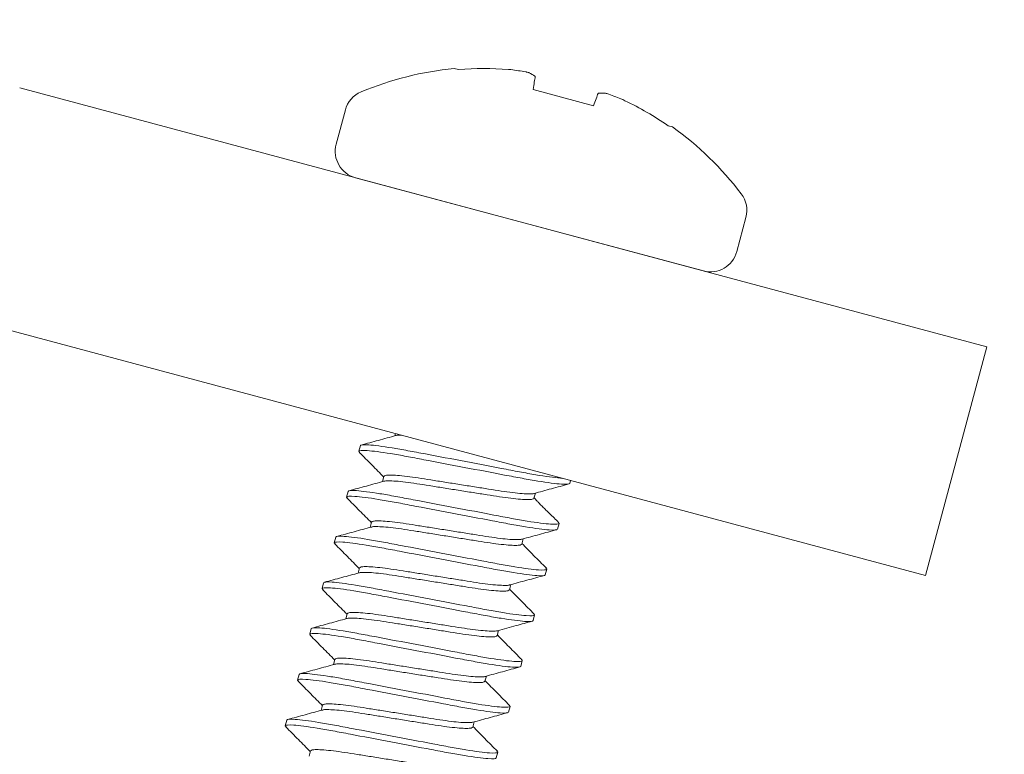
# Model space of a CAD drawing. Extents: x -45 to 69, y -9 to 47.
# Drawn here: x 53 to 54, y 27 to 27 of the extents above; entities that cross this region are included whole.
import ezdxf

# ---------------------------------------------------------------- set-up
doc = ezdxf.new("R2010")
doc.units = 0
doc.header["$MEASUREMENT"] = 0
doc.layers.get('0').update_dxf_attribs({"linetype": 'CONTINUOUS', "lineweight": 13})
doc.layers.get('DEFPOINTS').update_dxf_attribs({"linetype": 'CONTINUOUS'})
doc.layers.add('Text', color=7, linetype='CONTINUOUS', lineweight=15)
doc.styles.add('ROMAND', font='romand.shx', dxfattribs={"oblique": 15})
doc.dimstyles.new('ROMAND', dxfattribs={"dimscale": 6, "dimtxt": 0.145, "dimasz": 0.188, "dimexe": 0.0625, "dimexo": 0.0625, "dimgap": 0.0625, "dimtad": 0, "dimtih": 1, "dimtoh": 1, "dimdec": 3, "dimzin": 0, "dimdsep": 46, "dimlunit": 4, "dimtxsty": 'ROMAND', "dimcen": 0, "dimadec": 0, "dimazin": 0, "dimtfac": 1, "dimtdec": 3, "dimtofl": 0, "dimtmove": 0, "dimatfit": 3, "dimfxl": 0, "dimtolj": 1, "dimtzin": 0, "dimarcsym": 0})

# ---------------------------------------------------------------- blocks, each defined once
blk = doc.blocks.new('*D27')
at = {"layer": 'DEFPOINTS', "color": 0}
for p in [(59.8473660111602, 28.22239554393731), (58.77442007407308, 27.28394295581854)]:
    blk.add_point(p, dxfattribs=at)
at = {"layer": 'Text', "color": 0, "lineweight": -2}
for p, q in [((54.85966473901659, 23.85990065410722), (58.13762987551125, 26.72697415685797)), ((54.01366473901659, 23.85990065410721), (54.85966473901659, 23.85990065410722))]:
    blk.add_line(p, q, dxfattribs=at)
at = {"layer": 'Text', "color": 0}
blk.add_solid([(58.04480174235115, 26.83310585661827), (58.23045800867134, 26.62084245709767), (58.77442007407308, 27.28394295581854)], dxfattribs=at)
at = {"layer": 'Text', "color": 0, "insert": (50.99062000033095, 23.85990065410721), "char_height": 0.6525, "attachment_point": 5, "style": 'ROMAND'}
blk.add_mtext('\\A1;CAPACITOR\\P& STARTER', dxfattribs=at)

msp = doc.modelspace()

# ---------------------------------------------------------------- linework, layer by layer
for p, q in [((53.22847109179808, 27.17492888977776), (53.23073632622707, 27.1743219220418)), ((52.99897730324345, 27.16478127505715), (53.50961719607139, 27.02795572815077)), ((53.27005490850767, 27.1637865396722), (53.30203671550646, 27.1552170403144)), ((53.17094036116762, 27.15299588383229), (53.1660943464034, 27.13491031051799)), ((53.34135529778708, 27.14468165794474), (53.34362053221608, 27.14407469020884)), ((53.17627663980632, 27.11727406100655), (53.35999483919196, 27.06804691784626)), ((53.37763108870337, 27.07822921124918), (53.38247710346759, 27.09631478456353)), ((53.47726481543359, 26.90721499986464), (52.98252074104479, 27.03978127505715)), ((53.50961719607139, 27.02795572815077), (53.47726481543359, 26.90721499986464)), ((53.19737637809185, 26.98221088062118), (53.19705041753278, 26.98099437925347)), ((53.17805230900169, 26.97283089049674), (53.17886111216926, 26.97584938501146)), ((53.17855558668536, 26.97222533978899), (53.17805230900169, 26.97283089049674)), ((53.19131049439135, 26.9595726944581), (53.19058079883165, 26.95684943355528)), ((53.28987494401304, 26.95742596458157), (53.28947070146531, 26.95591731085486)), ((53.17158186468134, 26.94868286354566), (53.17239066784892, 26.95170135806038)), ((53.27055087492288, 26.94804597445713), (53.27128057048256, 26.95076923535996)), ((53.17200808687282, 26.94817000693482), (53.17158186468134, 26.94868286354566)), ((53.18484005007099, 26.93542466750696), (53.1841103545113, 26.9327014066042)), ((53.28380906031254, 26.93478777841844), (53.28300025714496, 26.93176928390372)), ((53.28380906031254, 26.93478777841844), (53.28329457161328, 26.93540680993206)), ((53.16511142036099, 26.92453483659457), (53.16592022352856, 26.92755333110929)), ((53.16560292419895, 26.92394341097614), (53.16511142036099, 26.92453483659457)), ((53.26408043060253, 26.92389794750605), (53.2648108094333, 26.9266237584113)), ((53.17836960575063, 26.91127664055588), (53.17763964447443, 26.90855238798545)), ((53.27733861599218, 26.91063975146736), (53.27652981282461, 26.90762125695264)), ((53.27733861599218, 26.91063975146736), (53.27684783497241, 26.91123026217664)), ((53.1586409712957, 26.90038679193512), (53.1594497792082, 26.90340530415816)), ((53.25760998628218, 26.89974992055497), (53.25833967235199, 26.90247314604105)), ((53.15914486777243, 26.89978048704992), (53.1586409712957, 26.90038679193512)), ((53.17189916143029, 26.8871286136048), (53.17116939944147, 26.88440510478509)), ((53.27086817167182, 26.88649172451622), (53.27005936375932, 26.88347321229318)), ((53.27086817167182, 26.88649172451622), (53.27044020566262, 26.88700666166059)), ((53.15217052697534, 26.87623876498398), (53.15297933014291, 26.8792572594987)), ((53.1525956073874, 26.87572729615792), (53.15217052697534, 26.87623876498398)), ((53.25113953721689, 26.87560187589551), (53.25186922803164, 26.87832511908996)), ((53.165428712365, 26.86298056894535), (53.1646984426678, 26.86025516533218)), ((53.26439772735148, 26.86234369756514), (53.26358891943896, 26.8593251853421)), ((53.26439772735148, 26.86234369756514), (53.26389570496225, 26.86294773517309)), ((53.14570008265498, 26.8520907380329), (53.14650888582257, 26.85510923254762)), ((53.14619384476072, 26.85149661954071), (53.14570008265498, 26.8520907380329)), ((53.24466909289653, 26.85145384894437), (53.24539931514435, 26.85417907547409)), ((53.15895826804464, 26.83883254199426), (53.15822856774003, 26.83610926338312)), ((53.25792727828619, 26.83819565290574), (53.25711847511862, 26.83517715839102)), ((53.25792727828619, 26.83819565290574), (53.2574311753873, 26.83879258128306)), ((53.13922963833463, 26.82794271108176), (53.14003844150221, 26.83096120559648)), ((53.23819864857617, 26.82730582199329), (53.23892834413587, 26.83002908289612)), ((53.13973323821934, 26.82733675138476), (53.13922963833463, 26.82794271108176)), ((53.1524878237243, 26.81468451504318), (53.1517581281646, 26.81196125414036)), ((53.25145683396583, 26.8140476259546), (53.25064803079826, 26.81102913143994)), ((53.25145683396583, 26.8140476259546), (53.25099088122312, 26.81460829068968))]:
    msp.add_line(p, q)
at = {"flags": 128}
for points in [[(53.2712573951811, 27.17060618739967), (53.2711446713098, 27.16996689988483), (53.27102110977492, 27.16926613699306), (53.27088674316673, 27.16850411774899), (53.27074163475865, 27.16768116683406), (53.27058584118353, 27.16679761070904), (53.27041941179785, 27.165853739825), (53.27024241051073, 27.16484991665257), (53.27005490850767, 27.1637865396722)], [(53.30203671550646, 27.1552170403144), (53.30240602249874, 27.15623170279471), (53.30275464647383, 27.15718953980652), (53.30308244983989, 27.1580901706628), (53.30338930670861, 27.15893324950034), (53.30367511459838, 27.15971850010274), (53.30393975932429, 27.16044561143039), (53.30418313334202, 27.16111427066411), (53.3044051553633, 27.16172427182792)]]:
    msp.add_lwpolyline(points, dxfattribs=at)
for centre, radius, start, end in [((53.24487368293882, 27.00584531245497), 0.1698773044329711, 95.54085595435703, 112.7097452794614), ((53.24449150950588, 27.00451062002719), 0.1703674950187112, 85.77538238456805, 94.63100495050126), ((53.24062351355551, 27.0315056553321), 0.1438784671130977, 79.7549495562574, 82.90924238494215), ((53.25528435556441, 27.14669985371393), 0.02887070799227695, 56.92667503423575, 63.78836718124715), ((53.18484962948425, 27.14926890475979), 0.01439993044327976, 112.7097452794614, 165.0000000000008), ((53.3062850466041, 27.13303425973643), 0.02887070799227926, 86.21163281875288, 93.07332496576421), ((53.26138460903377, 27.02594273656473), 0.1438784671130818, 67.09075761505942, 70.2450504437426), ((53.24453730862652, 27.00449834818977), 0.1703674950187144, 55.36899504950028, 64.22461761543195), ((53.24487368293882, 27.00584531245497), 0.169877304432971, 37.29025472053902, 54.45914404564447), ((53.18000361494151, 27.13118333227209), 0.01439993044327979, 165.0000000000008, 255), ((53.368567834221, 27.10004176016568), 0.01439993044327969, 345, 37.29025472053853), ((53.36372181967826, 27.08195618767797), 0.01439993044327979, 255, 345)]:
    msp.add_arc(centre, radius, start, end)
for points in [[(53.25838407689112, 27.1742837331557), (53.25796422366884, 27.17433595628628), (53.25750004813159, 27.17438139461231), (53.2570419238716, 27.17441522924881)], [(53.27125739909965, 27.17060620414142), (53.27127237063196, 27.17069111192043), (53.27119737088381, 27.17079014517671), (53.27103944722401, 27.17089273689507)], [(53.30473717857856, 27.16186345699188), (53.30454911681812, 27.16185357178742), (53.30443464850279, 27.16180530634577), (53.30440516034061, 27.16172428828602)], [(53.31862063556865, 27.15791526317864), (53.31820697100318, 27.15811502365389), (53.31778226403308, 27.15830776067784), (53.31739254891141, 27.1584724607313)]]:
    msp.add_open_spline(points, degree=3)
for points, knots in [([(53.26803620236215, 27.17260175612657), (53.26789793429506, 27.17266964384376), (53.26769543004437, 27.1727423486748), (53.26744531679876, 27.17281386114846), (53.26719519440375, 27.17288537623827), (53.26689056997743, 27.17295766765952), (53.26655673643536, 27.17302474618745), (53.26644579164282, 27.17304703877474), (53.26633103263939, 27.17306890421813), (53.26621352999649, 27.17309013971501)], [0, 0, 0, 0, 2.970074634356424e-05, 2.970074634356424e-05, 2.970074634356424e-05, 5.940296890105441e-05, 5.940296890105441e-05, 5.940296890105441e-05, 6.914909023772746e-05, 6.914909023772746e-05, 6.914909023772746e-05, 6.914909023772746e-05]), ([(53.3100152469041, 27.16135350504251), (53.30967711313464, 27.16147494661325), (53.30935506135215, 27.16157968410889), (53.30907581470716, 27.16165900285344), (53.308796557847, 27.16173832449957), (53.30855242452819, 27.16179440737747), (53.30836358871858, 27.16182263388006), (53.30830083184405, 27.16183201455365), (53.30824365225025, 27.16183845164076), (53.30819257453847, 27.16184188863096)], [0, 0, 0, 0, 2.970074634356409e-05, 2.970074634356409e-05, 2.970074634356409e-05, 5.940296890105417e-05, 5.940296890105417e-05, 5.940296890105417e-05, 6.914909023772749e-05, 6.914909023772749e-05, 6.914909023772749e-05, 6.914909023772749e-05]), ([(53.19755887256009, 26.98113330758937), (53.19450944003631, 26.98029896344289), (53.18840313758284, 26.97862824022835), (53.18229908170511, 26.97697041615615), (53.17924333643143, 26.97614049451474)], [0, 0, 0, 0, 0.4993910057650308, 1, 1, 1, 1]), ([(53.19767439834104, 26.9811058448241), (53.19772991157593, 26.98114387984324), (53.19805549945742, 26.98136695712074), (53.19920773055235, 26.98141229419824), (53.20033913157388, 26.98140517899108), (53.20038463277899, 26.98140482120712)], [0, 0, 0, 0, 0.01361611492311525, 0.07985919070556115, 0.08261739693115604, 0.08261739693115604, 0.08261739693115604, 0.08261739693115604]), ([(53.17832316859112, 26.97229737162237), (53.1805572669078, 26.97004932322542), (53.1848650355889, 26.9657146561224), (53.18916261926759, 26.96136924938784), (53.19123138678346, 26.95927746084621)], [0, 0, 0, 0, 0.5186207714557274, 1, 1, 1, 1]), ([(53.19121167675225, 26.95702194994956), (53.18816182820585, 26.95618664134199), (53.1820543173568, 26.95451388405397), (53.17594389208207, 26.95285602435339), (53.17288477070227, 26.95202603399642)], [0, 0, 0, 0, 0.4993603158114778, 1, 1, 1, 1]), ([(53.27065588444692, 26.95059840029145), (53.27370506615236, 26.95143349801842), (53.27981107491155, 26.95310578734987), (53.28592031248429, 26.95476336772484), (53.2889787559662, 26.95559319564254)], [0, 0, 0, 0, 0.4993739487938276, 1, 1, 1, 1]), ([(53.17176090262589, 26.9482469443345), (53.17399451844688, 26.94599781800909), (53.17832897558324, 26.94163326186649), (53.1826616361886, 26.93725431690783), (53.18476160675444, 26.93513191306411)], [0, 0, 0, 0, 0.5153161631788461, 1, 1, 1, 1]), ([(53.28354322199225, 26.93531630773535), (53.28277345873896, 26.93607904008545), (53.28136745862182, 26.93747219800647), (53.27905374743723, 26.93969265588433), (53.27695501284536, 26.94172681217739), (53.27508757942901, 26.9435876041068), (53.27349482122082, 26.94523751115773), (53.27185776853253, 26.94701111672194), (53.27110475411099, 26.94781108212217), (53.27062461126084, 26.94832116221679)], [0, 0, 0, 0, 0.2001085652438669, 0.3655054524500086, 0.5019379049678482, 0.6170313257979636, 0.7202554269411746, 0.8216271125798675, 1, 1, 1, 1]), ([(53.18473863677312, 26.93287321400149), (53.18168768031973, 26.93203763099532), (53.17557772707718, 26.93036426292994), (53.16946591985153, 26.92870598854071), (53.166405994851, 26.92787576025077)], [0, 0, 0, 0, 0.4993420296842888, 1, 1, 1, 1]), ([(53.26429260171149, 26.92648216693075), (53.2673369773477, 26.92731509185509), (53.2734320348074, 26.92898266704285), (53.27952992517551, 26.93063800307104), (53.2825820249187, 26.93146652742317)], [0, 0, 0, 0, 0.4994826802415552, 0.9999999999999999, 0.9999999999999999, 0.9999999999999999, 0.9999999999999999]), ([(53.16536713077973, 26.92401649906313), (53.16760010902509, 26.92176938192242), (53.17191266162277, 26.91742952286538), (53.17621558575402, 26.91307924418473), (53.17829051712251, 26.91098147777737)], [0, 0, 0, 0, 0.5177857416942863, 1, 1, 1, 1]), ([(53.2770837839754, 26.91115717036055), (53.27485157901069, 26.91340354682947), (53.27053856014356, 26.91774394757496), (53.26623550005532, 26.92209421809147), (53.26415949076103, 26.92419300403444)], [0, 0, 0, 0, 0.5175504753098021, 0.9999999999999999, 0.9999999999999999, 0.9999999999999999, 0.9999999999999999]), ([(53.1781985437695, 26.90870514964374), (53.17515873895174, 26.90787313788204), (53.16907364475607, 26.90620761320358), (53.16298077653508, 26.90455413318702), (53.15993159664109, 26.90372664802916)], [0, 0, 0, 0, 0.499549344680034, 1, 1, 1, 1]), ([(53.25771113583906, 26.90230129289156), (53.26076214120565, 26.90313688997205), (53.26687220624291, 26.9048102900135), (53.27298409227117, 26.90646858260257), (53.27604406363758, 26.90729882187995)], [0, 0, 0, 0, 0.4993408986571813, 0.9999999999999999, 0.9999999999999999, 0.9999999999999999, 0.9999999999999999]), ([(53.15891262707956, 26.89985249032853), (53.16114709712987, 26.89760409614482), (53.16545453347895, 26.89326981794201), (53.16975192272248, 26.88892455192806), (53.1718200538224, 26.88683337999291)], [0, 0, 0, 0, 0.5187470850971934, 1, 1, 1, 1]), ([(53.27068719607125, 26.88692983313896), (53.268454527107, 26.88917787955032), (53.26412015600252, 26.89354210351863), (53.25978865475784, 26.89791969627257), (53.25768834418984, 26.90004235624755)], [0, 0, 0, 0, 0.5151079384773691, 1, 1, 1, 1]), ([(53.17176339231308, 26.88456749983945), (53.16871682449715, 26.88373333005873), (53.16261669693938, 26.88206307606325), (53.1565124375073, 26.88040659975175), (53.15345680946035, 26.87957741227493)], [0, 0, 0, 0, 0.4994269032990893, 0.9999999999999999, 0.9999999999999999, 0.9999999999999999, 0.9999999999999999]), ([(53.25125291085075, 26.87815663469362), (53.25452287750605, 26.87905194319657), (53.2606249260572, 26.88072266847584), (53.26673091309404, 26.88237945804295), (53.26956482291929, 26.88314840697851)], [0, 0, 0, 0, 0.5358801438364178, 1, 1, 1, 1]), ([(53.15234839183302, 26.87580422296665), (53.15458119946246, 26.87355594663441), (53.15891638217605, 26.86919073014084), (53.16324917269711, 26.86481183225348), (53.16535038767189, 26.8626882572112)], [0, 0, 0, 0, 0.5150434888109136, 1, 1, 1, 1]), ([(53.26412855153042, 26.86287553159119), (53.26189378906433, 26.86512423325658), (53.25758570491578, 26.8694591888262), (53.25328730556969, 26.87380542612416), (53.25121864482477, 26.87589710950741)], [0, 0, 0, 0, 0.5187369580210163, 1, 1, 1, 1]), ([(53.16522655140297, 26.86039951307353), (53.16217283724524, 26.8595637798189), (53.15605691473421, 26.85788998863828), (53.14994669360905, 26.85623014777579), (53.14688733990788, 26.85539907469646)], [0, 0, 0, 0, 0.4993055671004064, 1, 1, 1, 1]), ([(53.24486794571092, 26.85403387427667), (53.24791040042227, 26.85486635045484), (53.25400124891212, 26.8565329278583), (53.26009697823316, 26.85818742516668), (53.26314781480689, 26.85901548045481)], [0, 0, 0, 0, 0.4995124597860124, 1, 1, 1, 1]), ([(53.14595864457121, 26.85156954867224), (53.14819216867454, 26.84932192537119), (53.15250372381659, 26.84498315338894), (53.15680573754344, 26.84063365990127), (53.15887916992664, 26.83853734379906)], [0, 0, 0, 0, 0.5180321321930395, 1, 1, 1, 1]), ([(53.25766578234705, 26.83871981110693), (53.25543102498115, 26.84096859932109), (53.25112069028862, 26.84530599630361), (53.24681941847967, 26.8496549341605), (53.24474820524935, 26.85174910026464)], [0, 0, 0, 0, 0.5184649279729064, 1, 1, 1, 1]), ([(53.15886961863342, 26.83628457704552), (53.15581951970212, 26.83544911839547), (53.14971143425731, 26.83377604059214), (53.14360021016901, 26.83211809743503), (53.14054065230719, 26.8312880553768)], [0, 0, 0, 0, 0.4993543326857273, 1, 1, 1, 1]), ([(53.2383026129441, 26.82985797746349), (53.24135349619868, 26.83069351807538), (53.24746328884154, 26.83236679740375), (53.25357488142618, 26.83402505858683), (53.25663469196761, 26.83485527836646)], [0, 0, 0, 0, 0.4993431746238647, 0.9999999999999999, 0.9999999999999999, 0.9999999999999999, 0.9999999999999999]), ([(53.1395008915942, 26.82740880202758), (53.1417356017984, 26.82516016508876), (53.14604308098686, 26.82082584165025), (53.15034069771561, 26.81648035662212), (53.15240872086135, 26.81438929913961)], [0, 0, 0, 0, 0.5187976787467188, 1, 1, 1, 1]), ([(53.25123240075077, 26.81453351645857), (53.24900395113369, 26.81677641497268), (53.24468080559784, 26.8211275910659), (53.24036726939816, 26.82548688099715), (53.23827722949594, 26.82759908997835)], [0, 0, 0, 0, 0.51546948826287, 1, 1, 1, 1])]:
    msp.add_open_spline(points, degree=3, knots=knots)
at = {"color": 8}
for points, knots in [([(53.17886111207505, 26.97584938401636), (53.17897785310909, 26.97628506748666), (53.18043039894717, 26.97644017990635), (53.18619890522125, 26.97603490289205), (53.19050836732734, 26.97547307403246), (53.19829910108709, 26.97420711144392), (53.20110771860826, 26.97371719522582), (53.20695131590071, 26.97264212547836), (53.20998048249768, 26.97205879006597), (53.21980982855005, 26.97019356137886), (53.2271789308198, 26.96879519155053), (53.24196168574849, 26.96598999795779), (53.24933078801827, 26.96459162812945), (53.25916013407061, 26.96272639944235), (53.2621893006676, 26.96214306402996), (53.26803289796005, 26.96106799428244), (53.27084151548119, 26.9605780780644), (53.27852072036379, 26.95933023846536), (53.2827562262069, 26.95877454543452), (53.28563819441119, 26.9585611982159)], [0, 0, 0, 0, 0.125, 0.125, 0.25, 0.25, 0.3124999999999999, 0.3124999999999999, 0.3749999999999999, 0.3749999999999999, 0.4999999999999999, 0.4999999999999999, 0.6249999999999999, 0.6249999999999999, 0.6875, 0.6875, 0.75, 0.75, 0.8723158286347789, 0.8723158286347789, 0.8723158286347789, 0.8723158286347789]), ([(53.17805230646593, 26.97283088038964), (53.17816904749996, 26.97326656385999), (53.17962159333804, 26.97342167627963), (53.18539009961212, 26.97301639926533), (53.18969956171821, 26.97245457040574), (53.19749029547796, 26.9711886078172), (53.20029891299913, 26.9706986915991), (53.20614251029158, 26.96962362185164), (53.20917167688854, 26.96904028643925), (53.21900102294092, 26.96717505775214), (53.22637012521068, 26.96577668792386), (53.24115288013937, 26.96297149433107), (53.24852198240914, 26.96157312450273), (53.25835132846149, 26.95970789581563), (53.26138049505846, 26.95912456040324), (53.26722409235093, 26.95804949065578), (53.27003270987207, 26.95755957443768), (53.27782344363185, 26.95629361184919), (53.2821329057379, 26.95573178298955), (53.28790141201198, 26.95532650597525), (53.28935395785008, 26.95548161839488), (53.28947069888413, 26.9559173018653)], [0, 0, 0, 0, 0.1250000000000001, 0.1250000000000001, 0.2500000000000001, 0.2500000000000001, 0.3125000000000001, 0.3125000000000001, 0.3750000000000001, 0.3750000000000001, 0.4999999999999999, 0.4999999999999999, 0.6249999999999998, 0.6249999999999998, 0.6874999999999999, 0.6874999999999999, 0.7499999999999999, 0.7499999999999999, 0.8749999999999999, 0.8749999999999999, 1, 1, 1, 1]), ([(53.19131049439135, 26.9595726944581), (53.19150881406824, 26.95976602784438), (53.19191212262236, 26.96015919613566), (53.19438279442785, 26.96033202172455), (53.19819869426702, 26.96017208317213), (53.20328497675683, 26.95965681669682), (53.20929915233255, 26.95883162842679), (53.21606467257268, 26.95773770019352), (53.22348007301113, 26.95656633389004), (53.23133505330487, 26.95531855680107), (53.23919020908981, 26.95407082147003), (53.24660513383424, 26.95289954226851), (53.25337234131453, 26.95180523528236), (53.2593800780576, 26.95098151195529), (53.26449119739166, 26.95046058930146), (53.26821371771948, 26.95032191783488), (53.27022828578002, 26.95039016750397), (53.27054623924245, 26.95059459538336), (53.2705809609167, 26.9506169196512)], [0, 0, 0, 0, 0.06444202258440478, 0.1310511360066625, 0.1985691377609262, 0.2656295463420265, 0.3309210119002901, 0.3947565236544345, 0.4607734185751052, 0.528138155642059, 0.5955029247525192, 0.6615198196731898, 0.7253553314273344, 0.7906467969855979, 0.8577072055666982, 0.9252252073209618, 0.9918343207432195, 1, 1, 1, 1]), ([(53.19128424316486, 26.9570039482991), (53.19131786805885, 26.95702548494361), (53.19163541385282, 26.95722887207901), (53.19364834409457, 26.95729666473241), (53.19736997389873, 26.95715804670934), (53.20248134067572, 26.95663716100617), (53.20848901702875, 26.9558134493831), (53.21525622653964, 26.95471906120119), (53.22267116232719, 26.95354788098453), (53.23052630449345, 26.9523000464732), (53.23838129698419, 26.95105234815733), (53.24579669805237, 26.94988098115036), (53.25256220502607, 26.9487869809918), (53.25857639394214, 26.94796186497521), (53.26366267707246, 26.9474465975633), (53.26747856078991, 26.94728658729869), (53.26994924983991, 26.94745948701163), (53.27035255631546, 26.94785264579323), (53.27055087492288, 26.94804597445713)], [0, 0, 0, 0, 0.007890740739314459, 0.07451834744842198, 0.1420550308578146, 0.2091340582289603, 0.2744436205117428, 0.3382967966800075, 0.4043320201942014, 0.4717154286308126, 0.5390988691198142, 0.6051340618310271, 0.6689872379992918, 0.734296830410697, 0.801375826011247, 0.8689125094206397, 0.9355401161297472, 1, 1, 1, 1]), ([(53.17158186159288, 26.94868285137582), (53.17169860262692, 26.94911853484624), (53.173151148465, 26.94927364726587), (53.17891965473906, 26.94886837025157), (53.18322911684517, 26.94830654139199), (53.19101985060492, 26.94704057880344), (53.19382846812609, 26.94655066258534), (53.19967206541854, 26.94547559283788), (53.20270123201551, 26.94489225742549), (53.21253057806787, 26.94302702873838), (53.21989968033763, 26.94162865891005), (53.23468243526632, 26.93882346531731), (53.2420515375361, 26.93742509548898), (53.25188088358846, 26.93555986680192), (53.25491005018543, 26.93497653138948), (53.26075364747788, 26.93390146164202), (53.26356226499902, 26.93341154542392), (53.2713529987588, 26.93214558283543), (53.27566246086485, 26.93158375397579), (53.28143096713896, 26.93117847696149), (53.28288351297705, 26.93133358938113), (53.28300025401109, 26.93176927285148)], [0, 0, 0, 0, 0.1250000000000002, 0.1250000000000002, 0.2500000000000004, 0.2500000000000004, 0.3125000000000004, 0.3125000000000004, 0.3750000000000004, 0.3750000000000004, 0.5000000000000004, 0.5000000000000004, 0.6250000000000004, 0.6250000000000004, 0.6875000000000004, 0.6875000000000004, 0.7500000000000003, 0.7500000000000003, 0.8750000000000002, 0.8750000000000002, 1, 1, 1, 1]), ([(53.17239066720201, 26.95170135500254), (53.17250740823604, 26.9521370384729), (53.17395995407412, 26.95229215089259), (53.1797284603482, 26.95188687387829), (53.18403792245429, 26.95132504501871), (53.19182865621404, 26.95005908243016), (53.19463727373521, 26.94956916621206), (53.20048087102766, 26.9484940964646), (53.20351003762464, 26.94791076105221), (53.21333938367701, 26.9460455323651), (53.22070848594677, 26.94464716253682), (53.23549124087545, 26.94184196894403), (53.24286034314522, 26.9404435991157), (53.25268968919758, 26.93857837042859), (53.25571885579456, 26.9379950350162), (53.26156245308701, 26.93691996526874), (53.26437107060815, 26.93643004905059), (53.27216180436793, 26.93516408646209), (53.27647126647399, 26.93460225760256), (53.28223977274808, 26.93419698058821), (53.28369231858618, 26.93435209300785), (53.28380905962022, 26.93478777647826)], [0, 0, 0, 0, 0.1250000000000003, 0.1250000000000003, 0.2500000000000006, 0.2500000000000006, 0.3125000000000006, 0.3125000000000006, 0.3750000000000007, 0.3750000000000007, 0.5000000000000008, 0.5000000000000008, 0.6250000000000008, 0.6250000000000008, 0.6875000000000008, 0.6875000000000008, 0.7500000000000007, 0.7500000000000007, 0.8750000000000003, 0.8750000000000003, 1, 1, 1, 1]), ([(53.18484005007099, 26.93542466750696), (53.18503836948253, 26.93561799961057), (53.18544167749694, 26.93601116529325), (53.18791235307307, 26.93618401101557), (53.1917282364589, 26.93602399457669), (53.19681453479781, 26.93550880588671), (53.20282870708095, 26.93468359736144), (53.2095942287693, 26.93358967431541), (53.21700962752416, 26.93241830687529), (53.22486461320074, 26.9311705289725), (53.23271974923996, 26.92992279805728), (53.24013474537296, 26.92875150251174), (53.24690169412085, 26.92765725486024), (53.25291041996003, 26.92683330467824), (53.25801772352811, 26.92631325720001), (53.26175459018516, 26.92617129528904), (53.26380142164152, 26.92625085860314), (53.2641263034791, 26.92647222727302), (53.2641799927455, 26.92650881017832)], [0, 0, 0, 0, 0.06412006042383862, 0.1303963845696231, 0.1975770240779492, 0.2643024202463276, 0.3292676796975487, 0.3927842595116253, 0.4584713239696627, 0.5254994965493174, 0.5925277010123868, 0.6582147654704241, 0.7217313452845008, 0.786696604735722, 0.8534219693009948, 0.9206026408342377, 0.9868789649800221, 1, 1, 1, 1]), ([(53.16592022232896, 26.92755332598878), (53.16603696336301, 26.9279890094592), (53.16748950920109, 26.92814412187883), (53.17325801547516, 26.92773884486448), (53.17756747758126, 26.92717701600495), (53.18535821134101, 26.9259110534164), (53.18816682886218, 26.9254211371983), (53.19401042615462, 26.92434606745084), (53.19703959275159, 26.9237627320384), (53.20686893880396, 26.92189750335135), (53.21423804107373, 26.92049913352301), (53.22902079600242, 26.91769393993027), (53.23638989827218, 26.91629557010194), (53.24621924432454, 26.91443034141483), (53.24924841092151, 26.91384700600244), (53.25509200821398, 26.91277193625498), (53.25790062573512, 26.91228202003688), (53.26569135949489, 26.91101605744834), (53.27000082160095, 26.91045422858875), (53.27576932787503, 26.91004895157445), (53.27722187371313, 26.91020406399409), (53.27733861474718, 26.91063974746444)], [0, 0, 0, 0, 0.125, 0.125, 0.2499999999999999, 0.2499999999999999, 0.3125, 0.3125, 0.375, 0.375, 0.4999999999999999, 0.4999999999999999, 0.6249999999999999, 0.6249999999999999, 0.6874999999999999, 0.6874999999999999, 0.7499999999999998, 0.7499999999999998, 0.8749999999999999, 0.8749999999999999, 1, 1, 1, 1]), ([(53.18481212844699, 26.932854964428), (53.18484623004341, 26.93287683813995), (53.18516392986352, 26.93308061963634), (53.18717760781324, 26.93314871039431), (53.19089960773741, 26.9330100003194), (53.19601087607165, 26.93248913909983), (53.20201857794231, 26.9316654211303), (53.20878578077821, 26.9305710346085), (53.21620071840736, 26.92939985393386), (53.22405586006481, 26.928152019549), (53.23191085269225, 26.92690432119915), (53.23932625372477, 26.92573295420104), (53.24609176070767, 26.9246389540402), (53.25210594962124, 26.9238138380243), (53.25719223275226, 26.9232985706121), (53.26100811646953, 26.92313856034761), (53.26347880551955, 26.92331146006055), (53.2638821119951, 26.92370461884209), (53.26408043060252, 26.92389794750605)], [0, 0, 0, 0, 0.008010744547843101, 0.07463029209765595, 0.1421588063874192, 0.2092297199962129, 0.2745313825480595, 0.338376835147317, 0.404404071155856, 0.4717793290127089, 0.5391546189180807, 0.6051818241273647, 0.6690272767266221, 0.7343289694034472, 0.8013998512454881, 0.8689283655352512, 0.9355479130850641, 1, 1, 1, 1]), ([(53.16511141671984, 26.92453482236206), (53.16522815775387, 26.92497050583242), (53.16668070359195, 26.92512561825211), (53.17244920986602, 26.92472034123776), (53.17675867197212, 26.92415851237817), (53.18454940573187, 26.92289254978968), (53.18735802325305, 26.92240263357158), (53.19320162054549, 26.92132756382406), (53.19623078714247, 26.92074422841173), (53.20606013319482, 26.91887899972463), (53.21342923546459, 26.91748062989629), (53.22821199039329, 26.91467543630355), (53.23558109266305, 26.91327706647522), (53.24541043871541, 26.91141183778811), (53.24843960531238, 26.91082850237572), (53.25428320260484, 26.90975343262821), (53.25709182012599, 26.90926351641016), (53.26488255388576, 26.90799755382162), (53.26919201599182, 26.90743572496203), (53.27496052226589, 26.90703044794773), (53.27641306810401, 26.90718556036742), (53.27652980913804, 26.90762124383772)], [0, 0, 0, 0, 0.1249999999999999, 0.1249999999999999, 0.2499999999999999, 0.2499999999999999, 0.3124999999999999, 0.3124999999999999, 0.3749999999999999, 0.3749999999999999, 0.5, 0.5, 0.625, 0.625, 0.6875, 0.6875, 0.75, 0.75, 0.875, 0.875, 1, 1, 1, 1]), ([(53.17829767316194, 26.90868164374328), (53.17834399974097, 26.90871251149176), (53.17866609246111, 26.90892712429704), (53.18069975572679, 26.9090023357879), (53.18443114765954, 26.90886153814083), (53.1895399112199, 26.90834119915573), (53.19554826602594, 26.90751736182582), (53.20231530629562, 26.9064230531973), (53.20973027744388, 26.90525178343236), (53.2175854147299, 26.90400401182418), (53.22544040336713, 26.90275626256252), (53.23285580907408, 26.90158492745192), (53.23962132224713, 26.90049095563134), (53.24563550419654, 26.89966580306063), (53.25072178883815, 26.89915054583852), (53.25453767204205, 26.8989905328223), (53.25700836122482, 26.89916343324674), (53.25741166768321, 26.89955659193632), (53.25760998628218, 26.89974992055497)], [0, 0, 0, 0, 0.01115608084345063, 0.07756438097212986, 0.1448787813882224, 0.211737016212857, 0.2768316406244022, 0.3404746716354268, 0.4062925231987184, 0.4734541690880987, 0.5406158149774868, 0.6064336818913995, 0.6700767129024241, 0.7351713373139693, 0.8020295563057647, 0.8693439567218573, 0.9357522724751749, 1, 1, 1, 1]), ([(53.17836960575063, 26.91127664055588), (53.17856792291195, 26.91146996395204), (53.1789712264451, 26.91186311201969), (53.18144190886868, 26.9120359835899), (53.18525779848247, 26.91187599699796), (53.19034408900663, 26.91136076906716), (53.19635826427289, 26.91053558078735), (53.20312377808297, 26.90944161591395), (53.21053918526249, 26.90827028854616), (53.21839416411764, 26.90702250063609), (53.22624932111896, 26.9057747680657), (53.23366424312819, 26.90460348858281), (53.24043146008634, 26.90350918007758), (53.24643916071579, 26.90268546325066), (53.25155041933753, 26.90216451533027), (53.25527241598722, 26.90202593891084), (53.25728597568931, 26.90209385991145), (53.25760368727036, 26.90229766703473), (53.25763774598819, 26.90231951518169)], [0, 0, 0, 0, 0.06445282306644978, 0.131073131009733, 0.1986024480516571, 0.2656741271027812, 0.3309765503702418, 0.3948227611026757, 0.4608507508792318, 0.5282267936075358, 0.595602868384732, 0.6616308427616602, 0.7254770678757863, 0.7907794911432469, 0.8578511543109856, 0.9253804874486462, 0.9920007797177641, 1, 1, 1, 1]), ([(53.15944977745593, 26.90340529697502), (53.15956651848997, 26.90384098044538), (53.16101906432804, 26.90399609286507), (53.16678757060211, 26.90359081585072), (53.17109703270822, 26.90302898699113), (53.17888776646797, 26.90176302440264), (53.18169638398913, 26.90127310818454), (53.18753998128157, 26.90019803843703), (53.19056914787856, 26.8996147030247), (53.20039849393092, 26.89774947433759), (53.20776759620068, 26.89635110450925), (53.22255035112937, 26.89354591091646), (53.22991945339913, 26.89214754108812), (53.23974879945149, 26.89028231240107), (53.24277796604846, 26.88969897698868), (53.24862156334093, 26.88862390724117), (53.25143018086207, 26.88813399102312), (53.25922091462185, 26.88686802843458), (53.2635303767279, 26.88630619957505), (53.26929888300198, 26.88590092256069), (53.2707514288401, 26.88605603498033), (53.27086816987413, 26.88649171845069)], [0, 0, 0, 0, 0.1250000000000001, 0.1250000000000001, 0.2500000000000002, 0.2500000000000002, 0.3125000000000002, 0.3125000000000002, 0.3750000000000002, 0.3750000000000002, 0.5000000000000002, 0.5000000000000002, 0.6250000000000002, 0.6250000000000002, 0.6875000000000003, 0.6875000000000003, 0.7500000000000003, 0.7500000000000003, 0.8750000000000001, 0.8750000000000001, 1, 1, 1, 1]), ([(53.15864097184681, 26.9003867933483), (53.15875771288083, 26.90082247681866), (53.16021025871891, 26.90097758923829), (53.16597876499299, 26.900572312224), (53.17028822709909, 26.90001048336447), (53.17807896085883, 26.89874452077592), (53.18088757838001, 26.89825460455782), (53.18673117567245, 26.89717953481031), (53.18976034226942, 26.89659619939792), (53.19958968832179, 26.89473097071087), (53.20695879059156, 26.89333260088253), (53.22174154552025, 26.89052740728974), (53.22911064779001, 26.88912903746146), (53.23893999384237, 26.88726380877435), (53.24196916043934, 26.88668047336196), (53.24781275773179, 26.88560540361445), (53.25062137525295, 26.88511548739635), (53.25841210901271, 26.88384952480786), (53.26272157111877, 26.88328769594827), (53.26849007739284, 26.88288241893397), (53.26994262323096, 26.88303753135361), (53.27005936426501, 26.88347321482397)], [0, 0, 0, 0, 0.125, 0.125, 0.25, 0.25, 0.3125000000000001, 0.3125000000000001, 0.375, 0.375, 0.5000000000000001, 0.5000000000000001, 0.6250000000000002, 0.6250000000000002, 0.6875000000000003, 0.6875000000000003, 0.7500000000000002, 0.7500000000000002, 0.8750000000000001, 0.8750000000000001, 1, 1, 1, 1]), ([(53.17189916143029, 26.8871286136048), (53.17209747859089, 26.8873219369967), (53.17250078212255, 26.88771508505548), (53.17497146455746, 26.88788795669367), (53.17878735412746, 26.88772796983901), (53.18387364481323, 26.88721274287721), (53.18988781949683, 26.88638755110409), (53.19665333491278, 26.88529359914534), (53.20406873437966, 26.88412222210317), (53.21192372672843, 26.88287451371374), (53.21977887358666, 26.88162672931955), (53.22719380643649, 26.8804554690291), (53.23396098654776, 26.87936113567289), (53.23996880396922, 26.87853739062709), (53.24507961808382, 26.87801658553749), (53.24880330618723, 26.87787757020934), (53.25082030207352, 26.87794681470527), (53.25113875801124, 26.87815250527316), (53.25117500282782, 26.87817591578627)], [0, 0, 0, 0, 0.06441694720856253, 0.1310001728242356, 0.1984919015641068, 0.2655262470445417, 0.3307923215479678, 0.3946029940762695, 0.4605942158314691, 0.5279327876046142, 0.5952713433620721, 0.6612625651172717, 0.7250732376455734, 0.7903393121489994, 0.8573736576294345, 0.9248653863693056, 0.9914486119849788, 1, 1, 1, 1]), ([(53.17184976624436, 26.88454655766563), (53.17188991396104, 26.8845728088269), (53.17220975796992, 26.88478194342665), (53.17423301210101, 26.88485345516662), (53.17795971264971, 26.88471373971973), (53.18306972400235, 26.88419311289917), (53.18907775536259, 26.88336935016943), (53.19584488024729, 26.88227502206522), (53.20325982802335, 26.88110375752476), (53.21111497187174, 26.87985598504301), (53.21896995835679, 26.87860823389511), (53.22638536549202, 26.87743690703914), (53.23315087261533, 26.87634290533097), (53.23916505512639, 26.87551775589563), (53.24425134406209, 26.87500251713962), (53.24806723421035, 26.87484253347154), (53.25053791649573, 26.87501540428573), (53.25094122004677, 26.87540855245115), (53.25113953721689, 26.87560187589551)], [0, 0, 0, 0, 0.009547777599770595, 0.07606408823186513, 0.1434879728880595, 0.2104549500172986, 0.2756554482900735, 0.339401992202423, 0.4053268939276264, 0.4725977756078464, 0.5398686572880692, 0.605793574388861, 0.669540103942339, 0.7347406022151138, 0.801707579344353, 0.8691314800708084, 0.935647790702903, 1, 1, 1, 1]), ([(53.15217052697376, 26.87623876433454), (53.1522872680078, 26.8766744478049), (53.15373981384587, 26.87682956022454), (53.15950832011994, 26.87642428321024), (53.16381778222605, 26.87586245435065), (53.17160851598578, 26.87459649176216), (53.17441713350695, 26.87410657554406), (53.1802607307994, 26.87303150579655), (53.18328989739638, 26.87244817038416), (53.19311924344875, 26.87058294169705), (53.2004883457185, 26.86918457186877), (53.2152711006472, 26.86637937827598), (53.22264020291698, 26.8649810084477), (53.23246954896932, 26.86311577976053), (53.23549871556629, 26.8625324443482), (53.24134231285876, 26.86145737460069), (53.2441509303799, 26.86096745838259), (53.25194166413966, 26.8597014957941), (53.25625112624573, 26.85913966693451), (53.2620196325198, 26.85873438992016), (53.26347217835792, 26.85888950233985), (53.26358891939196, 26.85932518581021)], [0, 0, 0, 0, 0.1249999999999999, 0.1249999999999999, 0.2499999999999997, 0.2499999999999997, 0.3124999999999998, 0.3124999999999998, 0.3749999999999998, 0.3749999999999998, 0.4999999999999998, 0.4999999999999998, 0.6249999999999998, 0.6249999999999998, 0.6874999999999998, 0.6874999999999998, 0.7499999999999998, 0.7499999999999998, 0.8749999999999999, 0.8749999999999999, 1, 1, 1, 1]), ([(53.15297933258289, 26.87925726796126), (53.15309607361692, 26.87969295143162), (53.154548619455, 26.87984806385131), (53.16031712572908, 26.87944278683696), (53.16462658783517, 26.87888095797737), (53.17241732159492, 26.87761499538888), (53.17522593911609, 26.87712507917078), (53.18106953640853, 26.87605000942327), (53.18409870300552, 26.87546667401088), (53.19392804905787, 26.87360144532383), (53.20129715132764, 26.87220307549543), (53.21607990625633, 26.8693978819027), (53.2234490085261, 26.86799951207442), (53.23327835457845, 26.86613428338731), (53.23630752117543, 26.86555094797492), (53.24215111846789, 26.86447587822741), (53.24495973598903, 26.86398596200931), (53.2527504697488, 26.86271999942082), (53.25705993185485, 26.86215817056123), (53.26282843812893, 26.86175289354694), (53.26428098396705, 26.86190800596657), (53.26439772500109, 26.86234368943693)], [0, 0, 0, 0, 0.1249999999999999, 0.1249999999999999, 0.2499999999999998, 0.2499999999999998, 0.3124999999999998, 0.3124999999999998, 0.3749999999999998, 0.3749999999999998, 0.4999999999999999, 0.4999999999999999, 0.6249999999999998, 0.6249999999999998, 0.6874999999999999, 0.6874999999999999, 0.7499999999999999, 0.7499999999999999, 0.875, 0.875, 1, 1, 1, 1]), ([(53.16533545485105, 26.8603733312834), (53.16538748226647, 26.86040859878059), (53.16571171129581, 26.86062838187573), (53.16775552030803, 26.86070703124963), (53.17149115451225, 26.86056528427204), (53.17659878969035, 26.86004519497411), (53.18260743841819, 26.85922130298971), (53.18937439515145, 26.85812697188348), (53.19678939436365, 26.85695573772372), (53.20464452412939, 26.85570795400579), (53.21249951572187, 26.85446021616642), (53.21991491497884, 26.85328884887244), (53.2266804294792, 26.85219488728833), (53.23269461003268, 26.85136972501246), (53.23778090078011, 26.85085449696291), (53.24159678432828, 26.85069448361079), (53.24406746664224, 26.85086735632851), (53.2444707738871, 26.85126051856062), (53.24466909289653, 26.85145384894437)], [0, 0, 0, 0, 0.01267351141181702, 0.07897990454612329, 0.1461910235293173, 0.2129466609113602, 0.2779413942323225, 0.3414867473848638, 0.4072036133549151, 0.474262196201631, 0.5413207790483456, 0.6070376296913321, 0.6705829971574301, 0.7355777304783923, 0.8023333678604352, 0.8695444708240838, 0.9358508639583901, 0.9999999999999999, 0.9999999999999999, 0.9999999999999999, 0.9999999999999999]), ([(53.165428712365, 26.86298056894535), (53.16562703147338, 26.86317389979487), (53.16603033891957, 26.86356706297428), (53.16850101987795, 26.8637399283846), (53.17231690990533, 26.86357994329254), (53.17740320045972, 26.86306471567079), (53.1834173752125, 26.86223952475783), (53.19018289048134, 26.86114557004177), (53.19759828988484, 26.8599742036416), (53.20545328013876, 26.85872645486447), (53.21330841762045, 26.85747871346669), (53.22072340620591, 26.85630742987368), (53.22749038097565, 26.8552131460057), (53.23349898489519, 26.85438922122333), (53.23860676441863, 26.85386910693219), (53.24234186193769, 26.85372749507607), (53.24438432878442, 26.85380566517128), (53.24470828850129, 26.85402481225898), (53.24475958454677, 26.85405951218743)], [0, 0, 0, 0, 0.06416192545579964, 0.1304815380966686, 0.1977060569616309, 0.2644750034160687, 0.3294826797434595, 0.3930407162503924, 0.4587706688628465, 0.525842621180197, 0.5929145894498367, 0.6586445420622906, 0.7222025785692237, 0.7872102548966143, 0.8539792013510522, 0.9212037202160146, 0.9875233328568835, 1, 1, 1, 1]), ([(53.14650888770984, 26.85510923894751), (53.14662562874388, 26.85554492241786), (53.14807817458195, 26.85570003483755), (53.15384668085603, 26.8552947578232), (53.15815614296213, 26.85473292896361), (53.16594687672188, 26.85346696637512), (53.16875549424304, 26.85297705015702), (53.1745990915355, 26.85190198040951), (53.17762825813246, 26.85131864499712), (53.18745760418483, 26.84945341631007), (53.19482670645459, 26.84805504648173), (53.20960946138328, 26.84524985288894), (53.21697856365306, 26.84385148306066), (53.2268079097054, 26.8419862543735), (53.22983707630239, 26.84140291896111), (53.23568067359484, 26.84032784921365), (53.23848929111598, 26.83983793299555), (53.24628002487576, 26.83857197040706), (53.25058948698182, 26.83801014154747), (53.25635799325589, 26.83760486453312), (53.25781053909401, 26.83775997695281), (53.25792728012806, 26.83819566042317)], [0, 0, 0, 0, 0.125, 0.125, 0.2499999999999999, 0.2499999999999999, 0.3124999999999999, 0.3124999999999999, 0.3749999999999999, 0.3749999999999999, 0.4999999999999999, 0.4999999999999999, 0.6249999999999999, 0.6249999999999999, 0.6874999999999999, 0.6874999999999999, 0.7499999999999998, 0.7499999999999998, 0.8749999999999999, 0.8749999999999999, 1, 1, 1, 1]), ([(53.1457000821007, 26.85209073532079), (53.14581682313475, 26.85252641879114), (53.14726936897283, 26.85268153121078), (53.15303787524689, 26.85227625419648), (53.157347337353, 26.85171442533689), (53.16513807111275, 26.8504484627484), (53.16794668863392, 26.8499585465303), (53.17379028592636, 26.84888347678279), (53.17681945252333, 26.8483001413704), (53.1866487985757, 26.84643491268329), (53.19401790084547, 26.84503654285501), (53.20880065577416, 26.84223134926222), (53.21616975804393, 26.84083297943388), (53.22599910409627, 26.83896775074678), (53.22902827069326, 26.83838441533445), (53.23487186798572, 26.83730934558693), (53.23768048550686, 26.83681942936883), (53.24547121926663, 26.83555346678034), (53.24978068137268, 26.83499163792075), (53.25554918764676, 26.83458636090646), (53.25700173348488, 26.83474147332609), (53.25711847451892, 26.83517715679645)], [0, 0, 0, 0, 0.125, 0.125, 0.25, 0.25, 0.3125, 0.3125, 0.375, 0.375, 0.5, 0.5, 0.625, 0.625, 0.6875, 0.6875, 0.75, 0.75, 0.875, 0.875, 1, 1, 1, 1]), ([(53.15895826804464, 26.83883254199426), (53.15915658705418, 26.83902587237796), (53.15955989429926, 26.83941903461007), (53.16203057661144, 26.83959190732796), (53.16584646016655, 26.83943189397539), (53.17093275088826, 26.83891666592737), (53.17694693153456, 26.83809150364587), (53.18371244569406, 26.83699754208246), (53.19112784626857, 26.83582617470833), (53.19898283281093, 26.83457843717619), (53.20683798137155, 26.83333065231491), (53.21425291310189, 26.83215942220781), (53.22102011629974, 26.83106507611384), (53.22702784309777, 26.83024135292939), (53.2321390080328, 26.82972047078042), (53.23586137681204, 26.8295817432091), (53.2378757340305, 26.82965002709958), (53.23819360041097, 26.82985423031252), (53.23822815521157, 26.82987642895236)], [0, 0, 0, 0, 0.06444469799578287, 0.131056592471776, 0.1985773651544525, 0.2656405737347066, 0.3309347650308888, 0.3947729126362947, 0.4607925483516376, 0.5281600981932826, 0.5955276480349263, 0.6615472991479523, 0.7253854467533583, 0.790679622988959, 0.8577428315692132, 0.9252636203452438, 0.9918755148212369, 0.9999999999999999, 0.9999999999999999, 0.9999999999999999, 0.9999999999999999]), ([(53.15893831259301, 26.83626742321812), (53.15897013230501, 26.83628769047417), (53.15928706096371, 26.83648955510026), (53.16129723569941, 26.8365562346543), (53.16501745459202, 26.83641799657389), (53.17012919134343, 26.83589698423251), (53.17613676991931, 26.83507329479559), (53.18290401188959, 26.83397893987384), (53.19031893292275, 26.83280771220225), (53.19817408443905, 26.83155992666806), (53.20602907018721, 26.83031218931674), (53.21344447096895, 26.82914082189538), (53.22020998507485, 26.82804686034424), (53.22622416573574, 26.82722169805939), (53.23131045645337, 26.82670647001234), (53.23512634000963, 26.82654645665954), (53.23759702232148, 26.82671932937748), (53.23800032956663, 26.82711249160954), (53.23819864857617, 26.82730582199329)], [0, 0, 0, 0, 0.007439385317285285, 0.07409728939730285, 0.1416647155611369, 0.2087742454732741, 0.2741135211497079, 0.3379957625001738, 0.4040610141479006, 0.4714750955334466, 0.5388891769189964, 0.6049544131584048, 0.6688366545088708, 0.7341759452562885, 0.8012854751684257, 0.8688528852277898, 0.9355107893078074, 1, 1, 1, 1]), ([(53.1400384428368, 26.83096120993375), (53.14015518387085, 26.8313968934041), (53.14160772970891, 26.83155200582374), (53.14737623598299, 26.83114672880944), (53.15168569808908, 26.83058489994986), (53.15947643184883, 26.82931893736131), (53.16228504937001, 26.82882902114326), (53.16812864666245, 26.82775395139575), (53.17115781325943, 26.82717061598336), (53.18098715931178, 26.82530538729625), (53.18835626158156, 26.82390701746797), (53.20313901651024, 26.82110182387518), (53.21050811878001, 26.81970345404685), (53.22033746483237, 26.81783822535974), (53.22336663142934, 26.81725488994735), (53.2292102287218, 26.81617982019989), (53.23201884624295, 26.81568990398179), (53.23980958000271, 26.8144239413933), (53.24411904210878, 26.81386211253366), (53.24988754838284, 26.81345683551936), (53.25134009422096, 26.81361194793905), (53.25145683525501, 26.81404763140941)], [0, 0, 0, 0, 0.1249999999999997, 0.1249999999999997, 0.2499999999999995, 0.2499999999999995, 0.3124999999999995, 0.3124999999999995, 0.3749999999999995, 0.3749999999999995, 0.4999999999999996, 0.4999999999999996, 0.6249999999999996, 0.6249999999999996, 0.6874999999999997, 0.6874999999999997, 0.7499999999999998, 0.7499999999999998, 0.8749999999999999, 0.8749999999999999, 1, 1, 1, 1]), ([(53.13922963722767, 26.82794270630703), (53.13934637826171, 26.82837838977738), (53.14079892409978, 26.82853350219702), (53.14656743037385, 26.82812822518272), (53.15087689247996, 26.82756639632314), (53.1586676262397, 26.82630043373459), (53.16147624376087, 26.82581051751654), (53.16731984105331, 26.82473544776903), (53.1703490076503, 26.82415211235664), (53.18017835370266, 26.82228688366953), (53.18754745597242, 26.8208885138412), (53.20233021090111, 26.81808332024846), (53.20969931317089, 26.81668495042013), (53.21952865922324, 26.81481972173307), (53.2225578258202, 26.81423638632063), (53.22840142311267, 26.81316131657317), (53.23121004063383, 26.81267140035507), (53.23900077439359, 26.81140543776652), (53.24331023649965, 26.81084360890699), (53.24907874277372, 26.8104383318927), (53.25053128861184, 26.81059344431233), (53.25064802964587, 26.81102912778263)], [0, 0, 0, 0, 0.1249999999999997, 0.1249999999999997, 0.2499999999999995, 0.2499999999999995, 0.3124999999999995, 0.3124999999999995, 0.3749999999999996, 0.3749999999999996, 0.4999999999999996, 0.4999999999999996, 0.6249999999999996, 0.6249999999999996, 0.6874999999999997, 0.6874999999999997, 0.7499999999999998, 0.7499999999999998, 0.8749999999999998, 0.8749999999999998, 1, 1, 1, 1]), ([(53.15248782372429, 26.81468451504313), (53.1526861427338, 26.81487784542688), (53.15308944997885, 26.81527100765899), (53.15556013229136, 26.81544388037676), (53.1593760158452, 26.81528386702448), (53.16446230657154, 26.81476863897544), (53.1704764872011, 26.81394347669774), (53.17724200142217, 26.8128495151204), (53.1846574017587, 26.81167814780022), (53.19251238921326, 26.81043041006134), (53.20036753437893, 26.80918262596927), (53.2077824783963, 26.80801139307832), (53.21454963705898, 26.80691705707451), (53.22055753410946, 26.8060932953168), (53.22566804223895, 26.80557256197696), (53.22939288044283, 26.8054332749206), (53.23141222427306, 26.80550341834387), (53.23173120221443, 26.80571037171435), (53.23176892804541, 26.80573484829054)], [0, 0, 0, 0, 0.06439250657900891, 0.1309504545046266, 0.1984165445695279, 0.2654254410965298, 0.3306667530022113, 0.3944532004139393, 0.460419369227734, 0.5277323605412069, 0.5950453518546835, 0.6610115360536913, 0.7247979834654193, 0.7900392803227164, 0.8570481768497182, 0.9245142829949402, 0.991072230920558, 1, 1, 1, 1])]:
    msp.add_open_spline(points, degree=3, knots=knots, dxfattribs=at)

# ---------------------------------------------------------------- dimensions: what is measured, and where the dimension line sits
at = {"layer": 'Text'}
dim = msp.add_diameter_dim_2p(p1=(59.8473660111602, 28.22239554393731), p2=(58.77442007407308, 27.28394295581854), text='CAPACITOR\\P& STARTER', dimstyle='ROMAND', override={"dimscale": 4.5}, dxfattribs=at)
dim.commit()
dim.dimension.update_dxf_attribs({"geometry": '*D27', "text_midpoint": (50.99062000033095, 23.85990065410721), "dimtype": 163})

doc.saveas('drawing.dxf')
